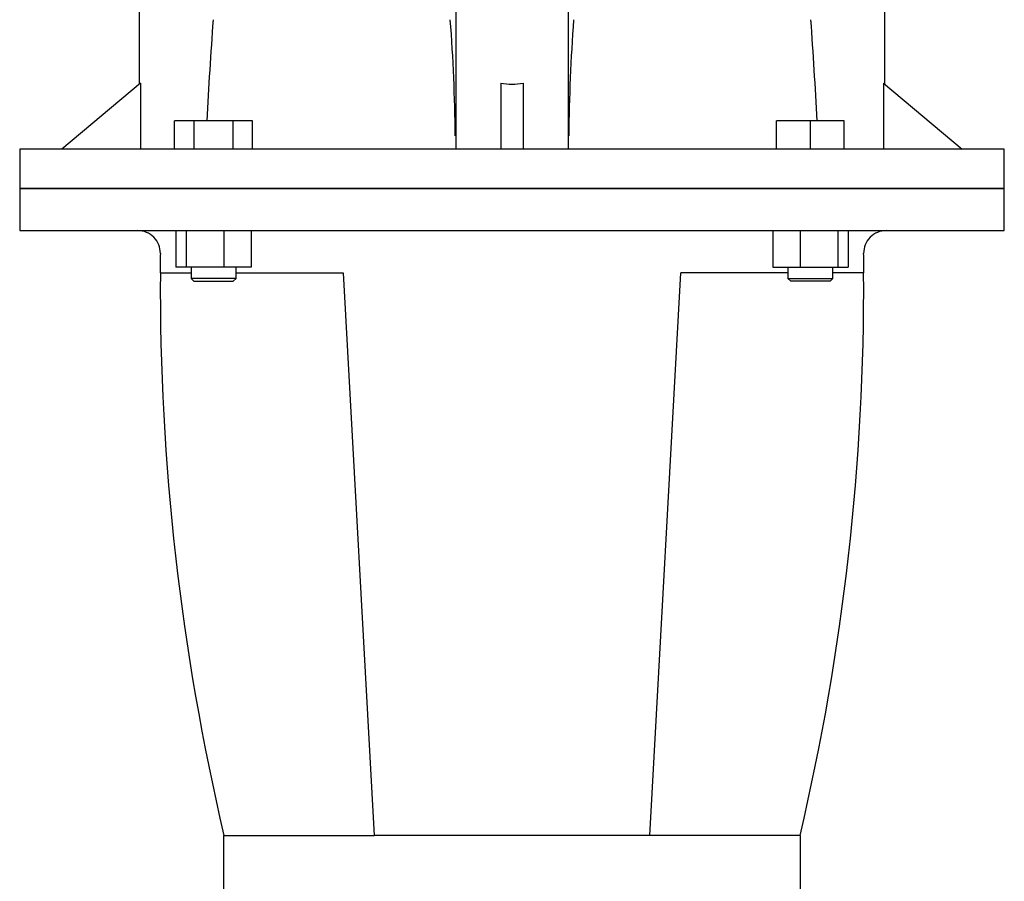
# Model space of a CAD drawing. Units: millimetres. Extents: x 167 to 6855, y 167 to 4783.
# Drawn here: x 4005 to 4355, y 1092 to 1398 of the extents above; entities that cross this region are included whole.
import ezdxf

# ---------------------------------------------------------------- set-up
doc = ezdxf.new("R2010")
doc.units = ezdxf.units.MM
for name, color, linetype in [('Default', 7, 'Continuous'), ('LANTERNA-SV-160-', 7, 'Continuous'), ('PLM160RB5', 7, 'Continuous')]:
    doc.layers.add(name, color=color, linetype=linetype)

# ---------------------------------------------------------------- blocks, each defined once
blk = doc.blocks.new('SE2')
at = {"layer": 'LANTERNA-SV-160-', "color": 7, "linetype": 'Continuous'}
for p, q in [((4354.94, 1338.32), (4004.94, 1338.32)), ((4004.94, 1338.32), (4004.94, 1323.32)), ((4354.94, 1323.32), (4354.94, 1338.32)), ((4004.94, 1323.32), (4354.94, 1323.32)), ((4060.48, 1323.32), (4060.48, 1310.32)), ((4064.07, 1323.32), (4064.07, 1310.32)), ((4077.45, 1323.32), (4077.45, 1310.32)), ((4087.25, 1323.32), (4087.25, 1310.32)), ((4272.63, 1323.32), (4272.63, 1310.32)), ((4282.43, 1323.32), (4282.43, 1310.32)), ((4295.81, 1323.32), (4295.81, 1310.32)), ((4299.4, 1323.32), (4299.4, 1310.32)), ((4064.07, 1310.32), (4060.48, 1310.32)), ((4077.45, 1310.32), (4064.07, 1310.32)), ((4065.87, 1310.32), (4065.87, 1306.32)), ((4087.25, 1310.32), (4077.45, 1310.32)), ((4081.87, 1306.32), (4081.87, 1310.32)), ((4272.63, 1310.32), (4282.43, 1310.32)), ((4278, 1310.32), (4278, 1306.32)), ((4282.43, 1310.32), (4295.81, 1310.32)), ((4294, 1306.32), (4294, 1310.32)), ((4295.81, 1310.32), (4299.4, 1310.32)), ((4054.87, 1308.32), (4065.87, 1308.32)), ((4081.87, 1306.32), (4065.87, 1306.32)), ((4065.87, 1306.32), (4066.87, 1305.32)), ((4080.87, 1305.32), (4081.87, 1306.32)), ((4081.87, 1308.32), (4119.94, 1308.32)), ((4119.94, 1308.32), (4130.94, 1108.32)), ((4228.94, 1108.32), (4239.94, 1308.32)), ((4278, 1308.32), (4239.94, 1308.32)), ((4278, 1306.32), (4294, 1306.32)), ((4278, 1306.32), (4279, 1305.32)), ((4293, 1305.32), (4294, 1306.32)), ((4305.01, 1308.32), (4294, 1308.32)), ((4066.87, 1305.32), (4080.87, 1305.32)), ((4293, 1305.32), (4279, 1305.32)), ((4077.44, 1108.32), (4130.94, 1108.32)), ((4077.44, 1108.32), (4077.44, 1088.32)), ((4228.94, 1108.32), (4130.94, 1108.32)), ((4282.44, 1108.32), (4228.94, 1108.32)), ((4282.44, 1088.32), (4282.44, 1108.32))]:
    blk.add_line(p, q, dxfattribs=at)
for centre, radius, start, end in [((4046.94, 1315.32), 8, 359.1756, 90), ((4312.94, 1315.32), 8, 90, 180.8244), ((4904.85, 1302.97), 850, 179.17562, 179.63973), ((3455.03, 1302.97), 850, 0.36027, 0.82438), ((4904.93, 1303.15), 850, 179.65165, 193.25081), ((3454.95, 1303.15), 850, 346.74919, 0.34835)]:
    blk.add_arc(centre, radius, start, end, dxfattribs=at)
at = {"layer": 'PLM160RB5', "color": 7, "linetype": 'Continuous'}
for p, q in [((4047.44, 1415.82), (4047.44, 1375.39)), ((4312.44, 1375.39), (4312.44, 1415.82)), ((4159.94, 1411.32), (4159.94, 1352.51)), ((4199.94, 1411.32), (4199.94, 1352.51)), ((4047.84, 1375.73), (4019.94, 1352.32)), ((4047.84, 1375.73), (4047.84, 1352.32)), ((4175.94, 1375.73), (4175.94, 1352.32)), ((4183.94, 1375.73), (4183.94, 1352.32)), ((4312.03, 1375.73), (4312.03, 1352.32)), ((4312.03, 1375.73), (4339.94, 1352.32)), ((4066.94, 1362.32), (4060.02, 1362.32)), ((4060.02, 1352.32), (4060.02, 1362.32)), ((4066.94, 1352.32), (4066.94, 1362.32)), ((4080.8, 1362.32), (4066.94, 1362.32)), ((4087.73, 1362.32), (4080.8, 1362.32)), ((4080.8, 1352.32), (4080.8, 1362.32)), ((4087.73, 1352.32), (4087.73, 1362.32)), ((4286, 1362.32), (4274, 1362.32)), ((4274, 1352.32), (4274, 1362.32)), ((4298, 1362.32), (4286, 1362.32)), ((4286, 1352.32), (4286, 1362.32)), ((4298, 1352.32), (4298, 1362.32)), ((4354.94, 1352.32), (4004.94, 1352.32)), ((4004.94, 1352.32), (4004.94, 1338.32)), ((4354.94, 1338.32), (4354.94, 1352.32)), ((4004.94, 1338.32), (4354.94, 1338.32))]:
    blk.add_line(p, q, dxfattribs=at)
for centre, radius, start, end in [((6863.07, 1205.89), 2796.03, 176.05372, 176.79285), ((3566.86, 1353.03), 592.89, 0.38869, 4.38039), ((4793, 1353.03), 592.88, 175.61957, 179.61136), ((1496.74, 1205.89), 2796.09, 3.2072, 3.94627)]:
    blk.add_arc(centre, radius, start, end, dxfattribs=at)
blk.add_ellipse((4179.94, 1392.17), major_axis=(20, 0), ratio=0.8391, start_param=4.511031, end_param=4.913747, dxfattribs=at)

msp = doc.modelspace()

# ---------------------------------------------------------------- block references
at = {"layer": 'Default'}
msp.add_blockref('SE2', (0, 0), dxfattribs=at)

doc.saveas('drawing.dxf')
